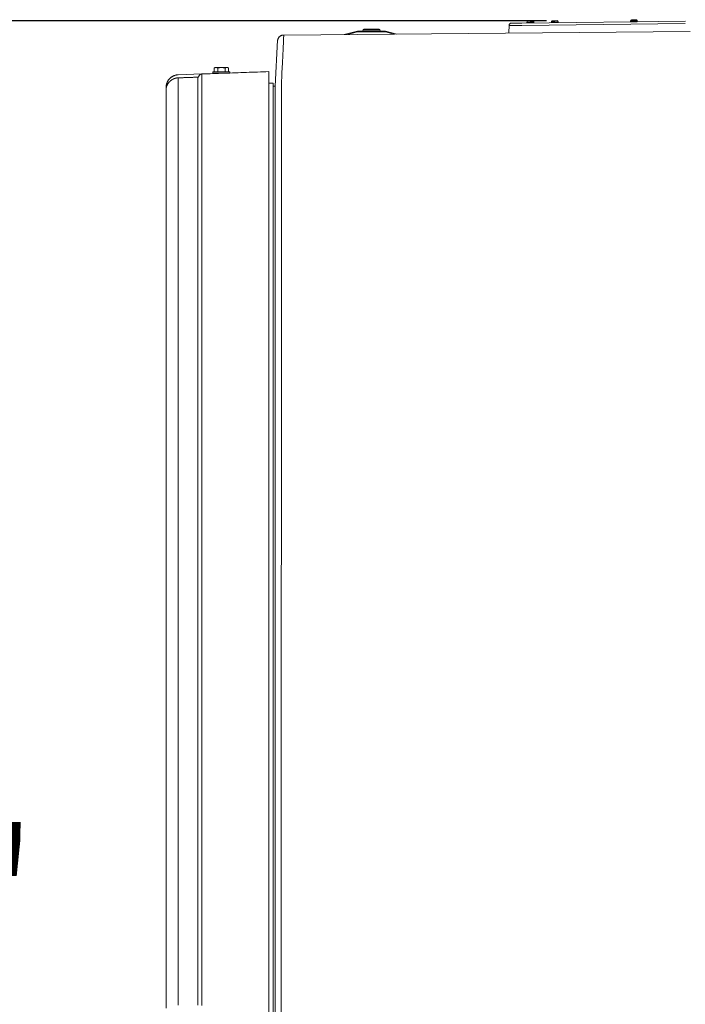
# Model space of a CAD drawing. Units: inches. Extents: x -336 to 354, y 0 to 226.
# Drawn here: x -216 to -190, y 186 to 226 of the extents above; entities that cross this region are included whole.
import ezdxf

# ---------------------------------------------------------------- set-up
doc = ezdxf.new("R2010")
doc.units = ezdxf.units.IN
doc.header["$MEASUREMENT"] = 0
doc.header["$PDMODE"] = 2
doc.header["$PDSIZE"] = 0.03
doc.layers.add('Unnamed [1.1]', color=7, linetype='Continuous', lineweight=0)
doc.layers.add('Unnamed [1]', color=7, linetype='Continuous', lineweight=0)
doc.styles.add('CK_TEXT_STYLE_0001', font='times.ttf', dxfattribs={"width": 0.75, "height": 5.5})
doc.styles.add('CK_TEXT_STYLE_0002', font='txt', dxfattribs={"width": 0.75, "height": 5.5})
doc.dimstyles.new('KEYCREATOR_DIMSTYLE', dxfattribs={"dimtxt": 5.5, "dimasz": 5.5, "dimexe": 1.375, "dimexo": 1.375, "dimgap": 1.375, "dimtad": 0, "dimtih": 1, "dimtoh": 1, "dimdec": 6, "dimzin": 4, "dimdsep": 46, "dimlunit": 3, "dimtxsty": 'CK_TEXT_STYLE_0001', "dimsah": 1, "dimcen": 0, "dimadec": 0, "dimazin": 0, "dimtfac": 1, "dimtdec": 6, "dimtofl": 0, "dimtmove": 0, "dimatfit": 3, "dimfxl": 1, "dimtolj": 1, "dimtzin": 0, "dimarcsym": 0})

# ---------------------------------------------------------------- blocks, each defined once
blk = doc.blocks.new('*D2')
at = {"layer": 'Defpoints', "color": 0}
for p in [(-195.141, 225.701), (-228.569, 147.203), (-195.092, 147.203)]:
    blk.add_point(p, dxfattribs=at)
at = {"layer": 'Unnamed [1]', "color": 18, "lineweight": -2, "true_color": 0x000000}
for p, q in [((-195.391, 225.701), (-229.944, 225.701)), ((-228.569, 220.201), (-228.569, 194.924)), ((-228.569, 152.703), (-228.569, 177.616)), ((-195.342, 147.203), (-229.944, 147.203))]:
    blk.add_line(p, q, dxfattribs=at)
at = {"layer": 'Unnamed [1]', "color": 18, "true_color": 0x000000}
for points in [[(-227.652, 220.201), (-229.486, 220.201), (-228.569, 225.701)], [(-229.486, 152.703), (-227.652, 152.703), (-228.569, 147.203)]]:
    blk.add_solid(points, dxfattribs=at)
at = {"layer": 'Unnamed [1]', "color": 18, "lineweight": 0, "true_color": 0x000000, "insert": (-228.569, 186.27), "char_height": 5.5, "attachment_point": 5, "line_spacing_factor": 0.96, "style": 'CK_TEXT_STYLE_0002'}
blk.add_mtext('\\A1;78-1/2"\\P{OAW}', dxfattribs=at)

msp = doc.modelspace()

# ---------------------------------------------------------------- linework, layer by layer
at = {"layer": 'Unnamed [1.1]', "color": 18, "linetype": 'Continuous', "lineweight": 0, "true_color": 0x000000}
for p, q in [((-206.1165157, 224.9294619), (-206.1183127, 224.9199142)), ((-208.6101652, 223.8316301), (-208.6488401, 223.8118935)), ((-208.6488401, 223.8119338), (-208.6488401, 223.6616705)), ((-208.6488401, 223.8118935), (-208.6488401, 223.6616302)), ((-208.6101651, 223.8316705), (-208.64884, 223.8119338)), ((-208.5766713, 223.8316302), (-208.610165, 223.8316302)), ((-208.360165, 223.8316302), (-208.5766713, 223.8316302)), ((-208.5045025, 223.8118935), (-208.5045025, 223.6616302)), ((-208.1436586, 223.8316302), (-208.360165, 223.8316302)), ((-208.2158274, 223.8118935), (-208.2158274, 223.6616302)), ((-208.110165, 223.8316302), (-208.1436586, 223.8316302)), ((-208.0714899, 223.8119338), (-208.1101652, 223.8316706)), ((-208.0714898, 223.8118935), (-208.1101651, 223.8316303)), ((-208.0714898, 223.8118935), (-208.0714898, 223.6616302)), ((-209.303523, 223.4466863), (-210.0858236, 223.4193667)), ((-209.1405703, 223.5742896), (-210.0830734, 223.541352)), ((-208.700165, 223.6616302), (-208.020165, 223.6616302)), ((-208.343554, 223.6016302), (-208.700165, 223.6016302)), ((-208.7001649, 223.6616706), (-208.7001649, 223.6016707)), ((-208.7001649, 223.6616301), (-208.7001649, 223.6016302)), ((-208.535165, 223.5955548), (-208.535165, 223.5949344)), ((-208.535165, 223.5955145), (-208.535165, 223.5949363)), ((-208.5351649, 223.5949343), (-208.5351649, 223.5955548)), ((-208.5351649, 223.5949365), (-208.5351649, 223.5955145)), ((-208.020165, 223.612935), (-208.020165, 223.6616301)), ((-206.4689992, 223.3970149), (-206.4685059, 223.3970321)), ((-206.4689979, 223.6671774), (-206.4689979, 221.7327963)), ((-206.4689968, 223.2110705), (-206.2896615, 223.2110705)), ((-206.2896616, 149.6657099), (-206.2896616, 223.2110703)), ((-206.2896615, 223.0911788), (-206.2150677, 223.0911788)), ((-209.3035508, 186.8037416), (-209.3035319, 221.7276265)), ((-209.1406137, 186.8004755), (-209.1405957, 221.7235442)), ((-206.4689979, 221.7327963), (-206.4689979, 151.1981434)), ((-206.2179449, 186.4271327), (-206.2151983, 221.4839116)), ((-206.2151983, 221.4839116), (-206.2151968, 221.5028589)), ((-206.2151965, 221.5071217), (-206.2151968, 221.5028589)), ((-205.9679453, 186.4271147), (-205.9651968, 221.5071146)), ((-206.2206914, 151.3514098), (-206.2179446, 186.4314078)), ((-205.9679453, 186.4271147), (-205.9706921, 151.3471148))]:
    msp.add_line(p, q, dxfattribs=at)
for points in [[(-206.1184372, 224.9190692), (-206.11862, 224.9179695), (-206.1187976, 224.9168686), (-206.11897, 224.9157665), (-206.1191372, 224.9146633), (-206.119299, 224.913559), (-206.1194557, 224.9124536), (-206.119607, 224.9113471), (-206.1197531, 224.9102396), (-206.1198939, 224.9091309), (-206.1200294, 224.9080212), (-206.1201596, 224.9069105), (-206.1202845, 224.9057988), (-206.120404, 224.9046861), (-206.1205183, 224.9035724), (-206.1206272, 224.9024578), (-206.1207308, 224.9013422), (-206.1208291, 224.9002257), (-206.120922, 224.8991082), (-206.1210095, 224.8979899), (-206.1210917, 224.8968707), (-206.1211685, 224.8957506), (-206.1212399, 224.8946296), (-206.1213059, 224.8935079), (-206.1213665, 224.8923853)], [(-205.8739937, 225.1292662), (-205.888803, 225.1286911), (-205.9033847, 225.1272667), (-205.9177142, 225.1250171), (-205.9317666, 225.1219659), (-205.9455172, 225.1181372), (-205.9589413, 225.1135548), (-205.9720141, 225.1082425), (-205.9847109, 225.1022243), (-205.997007, 225.095524), (-206.0088775, 225.0881655), (-206.0202977, 225.0801726), (-206.0312429, 225.0715693), (-206.0416884, 225.0623794), (-206.0516094, 225.0526268), (-206.0609811, 225.0423354), (-206.0697789, 225.031529), (-206.0779779, 225.0202315), (-206.0855534, 225.0084669), (-206.0924807, 224.9962589), (-206.098735, 224.9836314), (-206.1042916, 224.9706084), (-206.1091257, 224.9572136), (-206.1132126, 224.943471), (-206.1165276, 224.9294045)], [(-205.9642173, 223.1018774), (-205.9620748, 223.1781749), (-205.959673, 223.2536008), (-205.9570391, 223.3281204), (-205.9542003, 223.401699), (-205.9511836, 223.4743018), (-205.9480161, 223.5458941), (-205.944725, 223.6164412), (-205.9413373, 223.6859084), (-205.9378802, 223.754261), (-205.9343808, 223.8214642), (-205.9308662, 223.8874834), (-205.9273634, 223.9522839), (-205.9238996, 224.0158308), (-205.9205019, 224.0780896), (-205.9171975, 224.1390254), (-205.9140133, 224.1986036), (-205.9109711, 224.2567915), (-205.9080706, 224.3135645), (-205.9053062, 224.3689002), (-205.9026722, 224.4227761), (-205.9001629, 224.4751697), (-205.8977726, 224.5260585), (-205.8954957, 224.5754199), (-205.8933264, 224.6232316), (-205.8912592, 224.669471), (-205.8892882, 224.7141156), (-205.8874079, 224.7571429), (-205.8856125, 224.7985305), (-205.8838963, 224.8382558), (-205.8822538, 224.8762963), (-205.8806792, 224.9126296), (-205.8791668, 224.9472332)], [(-205.9185087, 225.1248672), (-205.9166713, 225.1252098), (-205.9148319, 225.1255385), (-205.9129905, 225.1258534), (-205.9111471, 225.1261543), (-205.9093018, 225.1264414), (-205.9074548, 225.1267147), (-205.9056059, 225.1269741), (-205.9037554, 225.1272196), (-205.9019032, 225.1274513), (-205.9000494, 225.1276691), (-205.8981941, 225.1278731), (-205.8963373, 225.1280632), (-205.8944792, 225.1282396), (-205.8926196, 225.1284021), (-205.8907588, 225.1285508), (-205.8888968, 225.1286856), (-205.8870336, 225.1288067), (-205.8851692, 225.128914), (-205.8833038, 225.1290075), (-205.8814375, 225.1290872), (-205.8795702, 225.1291531), (-205.877702, 225.1292052), (-205.875833, 225.1292436), (-205.8739632, 225.1292682)], [(-205.8799031, 224.9466008), (-205.8795017, 224.9551916), (-205.8791054, 224.9636654), (-205.8787142, 224.972022), (-205.8783281, 224.9802612), (-205.8779471, 224.988383), (-205.8775712, 224.9963872), (-205.8772004, 225.0042737), (-205.8768348, 225.0120422), (-205.8764743, 225.0196928), (-205.876119, 225.0272251), (-205.8757688, 225.0346391), (-205.8754238, 225.0419347), (-205.875084, 225.0491116), (-205.8747494, 225.0561698), (-205.87442, 225.0631091), (-205.8740958, 225.0699293), (-205.8737768, 225.0766303), (-205.8734631, 225.083212), (-205.8731546, 225.0896743), (-205.8728514, 225.0960169), (-205.8725534, 225.1022397), (-205.8722607, 225.1083426), (-205.8719734, 225.1143255), (-205.8716913, 225.1201882)], [(-205.8791464, 224.947244), (-205.8791781, 224.9472172), (-205.8792097, 224.9471904), (-205.8792413, 224.9471637), (-205.8792729, 224.9471369), (-205.8793045, 224.9471101), (-205.8793361, 224.9470833), (-205.8793677, 224.9470565), (-205.8793993, 224.9470298), (-205.8794308, 224.947003), (-205.8794624, 224.9469762), (-205.8794939, 224.9469494), (-205.8795255, 224.9469226), (-205.879557, 224.9468958), (-205.8795885, 224.946869), (-205.87962, 224.9468422), (-205.8796515, 224.9468154), (-205.879683, 224.9467886), (-205.8797144, 224.9467618), (-205.8797459, 224.946735), (-205.8797774, 224.9467081), (-205.8798088, 224.9466813), (-205.8798402, 224.9466545), (-205.8798717, 224.9466277), (-205.8799031, 224.9466008)], [(-205.8716795, 225.1204315), (-205.8719623, 225.1145542), (-205.87225, 225.1085582), (-205.8725429, 225.1024437), (-205.8728407, 225.096211), (-205.8731436, 225.0898605), (-205.8734515, 225.0833923), (-205.8737644, 225.076807), (-205.8740823, 225.0701046), (-205.8744052, 225.0632856), (-205.8747331, 225.0563502), (-205.875066, 225.0492988), (-205.8754038, 225.0421316), (-205.8757466, 225.034849), (-205.8760944, 225.0274512), (-205.8764471, 225.0199385), (-205.8768048, 225.0123113), (-205.8771674, 225.0045699), (-205.8775349, 224.9967145), (-205.8779073, 224.9887455), (-205.8782847, 224.9806632), (-205.878667, 224.9724678), (-205.8790541, 224.9641596), (-205.8794462, 224.9557391), (-205.8798431, 224.9472064)], [(-205.8739616, 225.1292699), (-205.8739628, 225.1292701), (-205.8739641, 225.1292702), (-205.8739654, 225.1292703), (-205.8739666, 225.1292704), (-205.8739679, 225.1292705), (-205.8739692, 225.1292706), (-205.8739704, 225.1292707), (-205.8739717, 225.1292708), (-205.8739729, 225.1292708), (-205.8739742, 225.1292709), (-205.8739755, 225.129271), (-205.8739767, 225.129271), (-205.873978, 225.1292711), (-205.8739793, 225.1292712), (-205.8739805, 225.1292712), (-205.8739818, 225.1292712), (-205.8739831, 225.1292713), (-205.8739843, 225.1292713), (-205.8739856, 225.1292713), (-205.8739869, 225.1292713), (-205.8739881, 225.1292713), (-205.8739894, 225.1292713), (-205.8739906, 225.1292713), (-205.8739919, 225.1292713)], [(-205.8717226, 225.1204296), (-205.8718171, 225.1211392), (-205.8719116, 225.1218193), (-205.872006, 225.12247), (-205.8721003, 225.1230912), (-205.8721946, 225.1236829), (-205.8722888, 225.124245), (-205.8723829, 225.1247775), (-205.872477, 225.1252804), (-205.8725709, 225.1257536), (-205.8726647, 225.1261971), (-205.8727584, 225.1266109), (-205.872852, 225.126995), (-205.8729454, 225.1273492), (-205.8730387, 225.1276736), (-205.8731318, 225.1279682), (-205.8732247, 225.1282329), (-205.8733175, 225.1284676), (-205.8734101, 225.1286724), (-205.8735026, 225.1288471), (-205.8735948, 225.1289919), (-205.8736868, 225.1291066), (-205.8737786, 225.1291912), (-205.8738702, 225.1292456), (-205.8739616, 225.1292699)], [(-208.6488401, 223.8118935), (-208.6457134, 223.8134654), (-208.6426134, 223.8149754), (-208.6395378, 223.816423), (-208.6364843, 223.8178076), (-208.6334509, 223.8191291), (-208.6304352, 223.8203867), (-208.6274352, 223.8215803), (-208.6244484, 223.8227092), (-208.6214728, 223.8237731), (-208.6185062, 223.8247715), (-208.6155462, 223.825704), (-208.6125908, 223.8265702), (-208.6096376, 223.8273696), (-208.6066845, 223.8281018), (-208.6037293, 223.8287663), (-208.6007698, 223.8293627), (-208.5978036, 223.8298906), (-208.5948287, 223.8303495), (-208.5918429, 223.830739), (-208.5888438, 223.8310587), (-208.5858293, 223.8313081), (-208.5827972, 223.8314868), (-208.5797453, 223.8315943), (-208.5766713, 223.8316302)], [(-208.6488401, 223.8119338), (-208.6483439, 223.8121863), (-208.6478484, 223.8124372), (-208.6473536, 223.8126865), (-208.6468595, 223.8129341), (-208.646366, 223.81318), (-208.6458731, 223.8134243), (-208.6453809, 223.813667), (-208.6448893, 223.813908), (-208.6443984, 223.8141474), (-208.643908, 223.8143851), (-208.6434183, 223.8146213), (-208.6429292, 223.8148557), (-208.6424406, 223.8150886), (-208.6419527, 223.8153198), (-208.6414653, 223.8155494), (-208.6409785, 223.8157774), (-208.6404922, 223.8160037), (-208.6400065, 223.8162285), (-208.6395213, 223.8164516), (-208.6390367, 223.8166731), (-208.6385526, 223.816893), (-208.638069, 223.8171113), (-208.637586, 223.8173279), (-208.6371034, 223.817543)], [(-208.5766713, 223.8316705), (-208.5766166, 223.8316705), (-208.5765619, 223.8316704), (-208.5765072, 223.8316704), (-208.5764525, 223.8316703), (-208.5763978, 223.8316702), (-208.5763431, 223.8316701), (-208.5762884, 223.8316699), (-208.5762337, 223.8316697), (-208.5761791, 223.8316695), (-208.5761244, 223.8316693), (-208.5760698, 223.831669), (-208.5760152, 223.8316687), (-208.5759605, 223.8316684), (-208.5759059, 223.8316681), (-208.5758513, 223.8316678), (-208.5757967, 223.8316674), (-208.5757421, 223.831667), (-208.5756875, 223.8316665), (-208.575633, 223.8316661), (-208.5755784, 223.8316656), (-208.5755238, 223.8316651), (-208.5754693, 223.8316646), (-208.5754147, 223.8316641), (-208.5753602, 223.8316635)], [(-208.5766713, 223.8316302), (-208.5735973, 223.8315943), (-208.5705454, 223.8314868), (-208.5675133, 223.8313081), (-208.5644988, 223.8310587), (-208.5614998, 223.830739), (-208.5585139, 223.8303495), (-208.555539, 223.8298906), (-208.5525729, 223.8293627), (-208.5496133, 223.8287663), (-208.5466581, 223.8281018), (-208.543705, 223.8273696), (-208.5407519, 223.8265702), (-208.5377964, 223.825704), (-208.5348365, 223.8247715), (-208.5318698, 223.8237731), (-208.5288942, 223.8227092), (-208.5259075, 223.8215803), (-208.5229074, 223.8203867), (-208.5198917, 223.8191291), (-208.5168583, 223.8178076), (-208.5138049, 223.816423), (-208.5107292, 223.8149754), (-208.5076292, 223.8134654), (-208.5045025, 223.8118935)], [(-208.5045025, 223.8118935), (-208.4982492, 223.8134654), (-208.4920491, 223.8149754), (-208.4858979, 223.816423), (-208.479791, 223.8178076), (-208.4737241, 223.8191291), (-208.4676928, 223.8203867), (-208.4616927, 223.8215803), (-208.4557192, 223.8227092), (-208.449768, 223.8237731), (-208.4438347, 223.8247715), (-208.4379148, 223.825704), (-208.4320039, 223.8265702), (-208.4260975, 223.8273696), (-208.4201914, 223.8281018), (-208.414281, 223.8287663), (-208.4083618, 223.8293627), (-208.4024296, 223.8298906), (-208.3964798, 223.8303495), (-208.3905081, 223.830739), (-208.3845099, 223.8310587), (-208.378481, 223.8313081), (-208.3724168, 223.8314868), (-208.3663129, 223.8315943), (-208.360165, 223.8316302)], [(-208.3636661, 223.831658), (-208.3635205, 223.831659), (-208.363375, 223.83166), (-208.3632294, 223.8316609), (-208.3630837, 223.8316618), (-208.3629381, 223.8316626), (-208.3627924, 223.8316635), (-208.3626467, 223.8316642), (-208.3625009, 223.8316649), (-208.3623551, 223.8316656), (-208.3622093, 223.8316662), (-208.3620635, 223.8316668), (-208.3619176, 223.8316674), (-208.3617718, 223.8316679), (-208.3616258, 223.8316683), (-208.3614799, 223.8316687), (-208.3613339, 223.8316691), (-208.3611879, 223.8316694), (-208.3610418, 223.8316697), (-208.3608958, 223.83167), (-208.3607497, 223.8316701), (-208.3606035, 223.8316703), (-208.3604574, 223.8316704), (-208.3603112, 223.8316705), (-208.360165, 223.8316705)], [(-208.360165, 223.8316705), (-208.3600187, 223.8316705), (-208.3598725, 223.8316704), (-208.3597264, 223.8316703), (-208.3595803, 223.8316701), (-208.3594342, 223.83167), (-208.3592881, 223.8316697), (-208.359142, 223.8316694), (-208.358996, 223.8316691), (-208.35885, 223.8316687), (-208.3587041, 223.8316683), (-208.3585582, 223.8316679), (-208.3584123, 223.8316674), (-208.3582664, 223.8316668), (-208.3581206, 223.8316662), (-208.3579748, 223.8316656), (-208.357829, 223.8316649), (-208.3576833, 223.8316642), (-208.3575375, 223.8316635), (-208.3573918, 223.8316626), (-208.3572462, 223.8316618), (-208.3571006, 223.8316609), (-208.356955, 223.83166), (-208.3568094, 223.831659), (-208.3566638, 223.831658)], [(-208.360165, 223.8316302), (-208.354017, 223.8315943), (-208.3479131, 223.8314868), (-208.3418489, 223.8313081), (-208.33582, 223.8310587), (-208.3298218, 223.830739), (-208.3238501, 223.8303495), (-208.3179003, 223.8298906), (-208.3119681, 223.8293627), (-208.306049, 223.8287663), (-208.3001385, 223.8281018), (-208.2942324, 223.8273696), (-208.2883261, 223.8265702), (-208.2824152, 223.825704), (-208.2764953, 223.8247715), (-208.2705619, 223.8237731), (-208.2646107, 223.8227092), (-208.2586373, 223.8215803), (-208.2526371, 223.8203867), (-208.2466058, 223.8191291), (-208.2405389, 223.8178076), (-208.2344321, 223.816423), (-208.2282808, 223.8149754), (-208.2220807, 223.8134654), (-208.2158274, 223.8118935)], [(-208.2158274, 223.8118935), (-208.2127007, 223.8134654), (-208.2096007, 223.8149754), (-208.2065251, 223.816423), (-208.2034716, 223.8178076), (-208.2004382, 223.8191291), (-208.1974225, 223.8203867), (-208.1944225, 223.8215803), (-208.1914357, 223.8227092), (-208.1884601, 223.8237731), (-208.1854935, 223.8247715), (-208.1825335, 223.825704), (-208.1795781, 223.8265702), (-208.1766249, 223.8273696), (-208.1736718, 223.8281018), (-208.1707166, 223.8287663), (-208.1677571, 223.8293627), (-208.1647909, 223.8298906), (-208.161816, 223.8303495), (-208.1588302, 223.830739), (-208.1558311, 223.8310587), (-208.1528166, 223.8313081), (-208.1497845, 223.8314868), (-208.1467326, 223.8315943), (-208.1436586, 223.8316302)], [(-208.1436586, 223.8316302), (-208.1405846, 223.8315943), (-208.1375327, 223.8314868), (-208.1345006, 223.8313081), (-208.1314861, 223.8310587), (-208.1284871, 223.830739), (-208.1255012, 223.8303495), (-208.1225263, 223.8298906), (-208.1195602, 223.8293627), (-208.1166006, 223.8287663), (-208.1136454, 223.8281018), (-208.1106923, 223.8273696), (-208.1077392, 223.8265702), (-208.1047837, 223.825704), (-208.1018238, 223.8247715), (-208.0988571, 223.8237731), (-208.0958815, 223.8227092), (-208.0928948, 223.8215803), (-208.0898947, 223.8203867), (-208.086879, 223.8191291), (-208.0838456, 223.8178076), (-208.0807922, 223.816423), (-208.0777165, 223.8149754), (-208.0746165, 223.8134654), (-208.0714898, 223.8118935)], [(-208.0822021, 223.8170848), (-208.0817613, 223.8168857), (-208.08132, 223.8166853), (-208.0808782, 223.8164835), (-208.0804361, 223.8162804), (-208.0799934, 223.8160759), (-208.0795503, 223.8158701), (-208.0791068, 223.815663), (-208.0786628, 223.8154545), (-208.0782183, 223.8152446), (-208.0777733, 223.8150334), (-208.0773278, 223.8148208), (-208.0768819, 223.8146069), (-208.0764354, 223.8143917), (-208.0759885, 223.814175), (-208.075541, 223.8139571), (-208.075093, 223.8137377), (-208.0746445, 223.813517), (-208.0741955, 223.8132949), (-208.0737459, 223.8130715), (-208.0732958, 223.8128467), (-208.0728451, 223.8126205), (-208.0723939, 223.812393), (-208.0719422, 223.8121641), (-208.0714898, 223.8119338)], [(-210.2980641, 223.3636895), (-210.3181542, 223.352788), (-210.3376774, 223.3409353), (-210.3566068, 223.3281708), (-210.3749151, 223.3145341), (-210.3925755, 223.3000646), (-210.4095609, 223.2848018), (-210.4258441, 223.2687853), (-210.4413982, 223.2520544), (-210.4561962, 223.2346486), (-210.4702109, 223.2166075), (-210.4834154, 223.1979706), (-210.4957825, 223.1787772), (-210.5072853, 223.1590669), (-210.5178967, 223.1388792), (-210.5275896, 223.1182536), (-210.5363371, 223.0972295), (-210.544112, 223.0758464), (-210.5508873, 223.0541439), (-210.5566361, 223.0321613), (-210.5613311, 223.0099382), (-210.5649454, 222.987514), (-210.567452, 222.9649283), (-210.5688238, 222.9422205), (-210.5690337, 222.9194301)], [(-210.1293967, 223.5375931), (-210.1501828, 223.5343603), (-210.1707927, 223.5302108), (-210.1911972, 223.5251659), (-210.2113666, 223.519247), (-210.2312714, 223.5124755), (-210.2508824, 223.5048727), (-210.2701699, 223.4964601), (-210.2891045, 223.4872589), (-210.3076567, 223.4772907), (-210.325797, 223.4665767), (-210.3434961, 223.4551384), (-210.3607244, 223.4429971), (-210.3774524, 223.4301742), (-210.3936507, 223.4166911), (-210.4092898, 223.4025692), (-210.4243402, 223.3878298), (-210.4387725, 223.3724943), (-210.4525572, 223.3565842), (-210.4656649, 223.3401207), (-210.4780659, 223.3231253), (-210.489731, 223.3056193), (-210.5006306, 223.2876242), (-210.5107352, 223.2691612), (-210.5200154, 223.2502519), (-210.5284418, 223.2309175), (-210.5358821, 223.211236), (-210.5422801, 223.1912879), (-210.54772, 223.1710988), (-210.5522859, 223.1506941), (-210.5560621, 223.1300991), (-210.5591327, 223.1093394), (-210.5615819, 223.0884404), (-210.563494, 223.0674275), (-210.5649531, 223.0463263), (-210.5660434, 223.025162), (-210.5668491, 223.0039602), (-210.5674544, 222.9827463), (-210.5679434, 222.9615458), (-210.5684004, 222.9403841), (-210.5689096, 222.9192866)], [(-210.5679485, 222.9552105), (-210.5674647, 222.97484), (-210.5671911, 222.9889424), (-210.5670183, 223.0004106), (-210.5668388, 223.0120636), (-210.56659, 223.0250173), (-210.5662537, 223.0386845), (-210.565814, 223.0524039), (-210.5652477, 223.0656491), (-210.5645046, 223.0784327), (-210.5635277, 223.0909024), (-210.5622599, 223.1032056), (-210.5606439, 223.1154899), (-210.5586228, 223.1279027), (-210.5561395, 223.1405917), (-210.5531472, 223.1536702), (-210.5496409, 223.1671158), (-210.5456259, 223.1808717), (-210.5411076, 223.1948816), (-210.5360914, 223.2090886), (-210.5305825, 223.2234362), (-210.5245865, 223.2378679), (-210.5181085, 223.252327), (-210.5111541, 223.2667569), (-210.5037284, 223.281101), (-210.4958369, 223.2953027), (-210.487485, 223.3093054), (-210.4786779, 223.3230526), (-210.4694211, 223.3364876), (-210.4597214, 223.3495622), (-210.4495919, 223.362262), (-210.4390471, 223.3745812), (-210.4281016, 223.3865136), (-210.4167699, 223.3980533), (-210.4050667, 223.4091944), (-210.3930065, 223.4199309), (-210.3806039, 223.4302568), (-210.3678733, 223.4401661), (-210.3548295, 223.4496529), (-210.341487, 223.4587112), (-210.3278603, 223.467335), (-210.313964, 223.4755184), (-210.2998126, 223.4832553), (-210.2854208, 223.4905399), (-210.2708031, 223.4973661), (-210.2559741, 223.5037279), (-210.2409483, 223.5096194), (-210.2257403, 223.5150347), (-210.2103647, 223.5199677), (-210.1948361, 223.5244125), (-210.1791689, 223.528363), (-210.1633778, 223.5318134), (-210.1474774, 223.5347577), (-210.1314822, 223.5371899), (-210.1154068, 223.5391039), (-210.0992657, 223.5404939), (-210.0830735, 223.5413539)], [(-210.1137338, 223.4175792), (-210.1217664, 223.4167642), (-210.1297875, 223.4158159), (-210.1377946, 223.4147351), (-210.1457855, 223.413523), (-210.1537581, 223.4121806), (-210.1617099, 223.4107089), (-210.1696388, 223.409109), (-210.1775425, 223.4073819), (-210.1854187, 223.4055286), (-210.1932652, 223.4035503), (-210.2010797, 223.4014479), (-210.2088599, 223.3992224), (-210.2166036, 223.3968749), (-210.2243086, 223.3944065), (-210.2319724, 223.3918182), (-210.239593, 223.389111), (-210.2471679, 223.386286), (-210.2546951, 223.3833442), (-210.2621721, 223.3802866), (-210.2695968, 223.3771143), (-210.2769669, 223.3738283), (-210.28428, 223.3704297), (-210.291534, 223.3669194), (-210.2987266, 223.3632987)], [(-210.0820112, 223.5418596), (-210.0839922, 223.5417622), (-210.085973, 223.5416581), (-210.0879536, 223.5415475), (-210.0899339, 223.5414302), (-210.0919139, 223.5413063), (-210.0938935, 223.5411758), (-210.0958728, 223.5410387), (-210.0978517, 223.540895), (-210.0998302, 223.5407447), (-210.1018082, 223.5405877), (-210.1037857, 223.5404242), (-210.1057626, 223.5402541), (-210.107739, 223.5400774), (-210.1097147, 223.5398941), (-210.1116898, 223.5397042), (-210.1136643, 223.5395078), (-210.115638, 223.5393047), (-210.117611, 223.5390951), (-210.1195831, 223.5388789), (-210.1215545, 223.5386561), (-210.1235251, 223.5384268), (-210.1254947, 223.5381909), (-210.1274634, 223.5379484), (-210.1294312, 223.5376994)], [(-210.0830774, 223.541467), (-210.0850147, 223.5413961), (-210.0869515, 223.5413173), (-210.0888879, 223.5412304), (-210.0908237, 223.5411357), (-210.092759, 223.541033), (-210.0946938, 223.5409224), (-210.096628, 223.5408038), (-210.0985616, 223.5406774), (-210.1004946, 223.5405432), (-210.1024269, 223.540401), (-210.1043585, 223.5402511), (-210.1062895, 223.5400932), (-210.1082197, 223.5399276), (-210.1101491, 223.5397542), (-210.1120778, 223.5395729), (-210.1140057, 223.5393839), (-210.1159328, 223.5391871), (-210.1178589, 223.5389825), (-210.1197843, 223.5387702), (-210.1217087, 223.5385502), (-210.1236321, 223.5383225), (-210.1255547, 223.538087), (-210.1274762, 223.5378439), (-210.1293967, 223.5375931)], [(-210.0858236, 223.4193667), (-210.0869881, 223.4193246), (-210.0881526, 223.4192797), (-210.0893169, 223.419232), (-210.0904811, 223.4191814), (-210.0916452, 223.4191281), (-210.0928092, 223.4190719), (-210.0939729, 223.4190129), (-210.0951366, 223.4189511), (-210.0963001, 223.4188865), (-210.0974634, 223.418819), (-210.0986266, 223.4187488), (-210.0997895, 223.4186758), (-210.1009523, 223.4186), (-210.102115, 223.4185213), (-210.1032774, 223.4184399), (-210.1044396, 223.4183557), (-210.1056017, 223.4182687), (-210.1067635, 223.418179), (-210.1079251, 223.4180864), (-210.1090865, 223.4179911), (-210.1102476, 223.4178929), (-210.1114085, 223.4177921), (-210.1125692, 223.4176884), (-210.1137297, 223.417582)], [(-210.0858253, 221.7268255), (-210.0857832, 221.8105804), (-210.0857506, 221.8940005), (-210.0857266, 221.9769059), (-210.0857105, 222.0591167), (-210.0857014, 222.1404529), (-210.0856985, 222.2207347), (-210.0857009, 222.2997821), (-210.0857079, 222.3774153), (-210.0857186, 222.4534543), (-210.0857322, 222.5277193), (-210.0857478, 222.6000302), (-210.0857647, 222.6702073), (-210.0857819, 222.7380706), (-210.0857988, 222.8034401), (-210.0858144, 222.8661361), (-210.085828, 222.9259785), (-210.0858389, 222.9828047), (-210.0858471, 223.0365214), (-210.0858529, 223.0870521), (-210.0858566, 223.1343209), (-210.0858584, 223.1782513), (-210.0858586, 223.2187673), (-210.0858573, 223.2557927), (-210.0858549, 223.2892511), (-210.0858516, 223.3190665), (-210.0858476, 223.3451626), (-210.0858432, 223.3674632), (-210.0858386, 223.3858921), (-210.0858341, 223.4003732), (-210.0858299, 223.4108301), (-210.0858263, 223.4171866), (-210.0858236, 223.4193667)], [(-210.0830774, 223.541467), (-210.0830322, 223.5414972), (-210.082987, 223.5415261), (-210.0829419, 223.5415538), (-210.0828968, 223.5415803), (-210.0828518, 223.5416056), (-210.0828069, 223.5416297), (-210.0827621, 223.5416527), (-210.0827173, 223.5416744), (-210.0826726, 223.5416949), (-210.082628, 223.5417142), (-210.0825835, 223.5417323), (-210.082539, 223.5417493), (-210.0824946, 223.541765), (-210.0824503, 223.5417795), (-210.082406, 223.5417929), (-210.0823618, 223.541805), (-210.0823177, 223.541816), (-210.0822737, 223.5418257), (-210.0822297, 223.5418343), (-210.0821858, 223.5418417), (-210.082142, 223.5418479), (-210.0820983, 223.5418529), (-210.0820546, 223.5418567), (-210.082011, 223.5418594)], [(-210.082011, 223.5418594), (-210.0819972, 223.54186), (-210.0819835, 223.5418604), (-210.0819697, 223.5418608), (-210.081956, 223.541861), (-210.0819422, 223.5418611), (-210.0819285, 223.5418611), (-210.0819148, 223.541861), (-210.0819011, 223.5418608), (-210.0818873, 223.5418604), (-210.0818736, 223.5418599), (-210.08186, 223.5418593), (-210.0818463, 223.5418586), (-210.0818326, 223.5418578), (-210.0818189, 223.5418569), (-210.0818052, 223.5418558), (-210.0817916, 223.5418546), (-210.0817779, 223.5418533), (-210.0817643, 223.5418519), (-210.0817507, 223.5418503), (-210.081737, 223.5418487), (-210.0817234, 223.5418469), (-210.0817098, 223.541845), (-210.0816962, 223.541843), (-210.0816826, 223.5418409)], [(-209.3035319, 221.7276265), (-209.3035207, 221.8127766), (-209.3035122, 221.8975879), (-209.303506, 221.9818767), (-209.303502, 222.0654594), (-209.3034999, 222.1481522), (-209.3034993, 222.2297715), (-209.3035, 222.3101338), (-209.3035018, 222.3890553), (-209.3035043, 222.4663523), (-209.3035074, 222.5418413), (-209.3035108, 222.6153386), (-209.3035141, 222.6866604), (-209.3035171, 222.7556233), (-209.3035196, 222.8220434), (-209.3035213, 222.8857372), (-209.3035218, 222.9465211), (-209.3035212, 223.0042291), (-209.3035194, 223.0587672), (-209.3035168, 223.1100588), (-209.3035136, 223.1580278), (-209.3035101, 223.2025976), (-209.3035065, 223.243692), (-209.3035031, 223.2812346), (-209.3035001, 223.315149), (-209.3034979, 223.3453589), (-209.3034966, 223.3717878), (-209.3034965, 223.3943595), (-209.3034978, 223.4129976), (-209.3035009, 223.4276257), (-209.303506, 223.4381674), (-209.3035132, 223.4445464), (-209.303523, 223.4466863)], [(-209.1405549, 223.5737985), (-209.1460714, 223.5735384), (-209.1515625, 223.5730112), (-209.1570192, 223.5722233), (-209.1624325, 223.5711808), (-209.1677935, 223.5698901), (-209.173093, 223.5683574), (-209.1783221, 223.5665891), (-209.1834718, 223.5645914), (-209.1885331, 223.5623705), (-209.1934968, 223.5599328), (-209.1983541, 223.5572846), (-209.2030959, 223.5544321), (-209.2077133, 223.5513815), (-209.2121971, 223.5481393), (-209.2165384, 223.5447116), (-209.2207281, 223.5411047), (-209.2247574, 223.537325), (-209.228617, 223.5333787), (-209.2322981, 223.529272), (-209.2357916, 223.5250113), (-209.2390885, 223.5206028), (-209.2421798, 223.5160528), (-209.2450564, 223.5113676), (-209.2477095, 223.5065535), (-209.2501299, 223.5016167), (-209.2524709, 223.4965776), (-209.2549045, 223.4914899), (-209.2574494, 223.4864103), (-209.2601244, 223.4813954), (-209.2629485, 223.4765018), (-209.2659403, 223.471786), (-209.2691187, 223.4673047), (-209.2725026, 223.4631145), (-209.2761107, 223.4592719), (-209.279962, 223.4558335), (-209.2840751, 223.452856), (-209.2884689, 223.4503959), (-209.2931623, 223.4485099), (-209.2981741, 223.4472545), (-209.303523, 223.4466863)], [(-209.1405957, 221.7235442), (-209.1405835, 221.8146284), (-209.1405725, 221.9053619), (-209.1405628, 221.9955513), (-209.1405544, 222.0850033), (-209.1405472, 222.1735247), (-209.1405412, 222.2609221), (-209.1405364, 222.3470022), (-209.1405327, 222.4315716), (-209.1405301, 222.5144371), (-209.1405287, 222.5954054), (-209.1405283, 222.674283), (-209.1405289, 222.7508768), (-209.1405306, 222.8249933), (-209.1405332, 222.8964393), (-209.1405368, 222.9650214), (-209.1405413, 223.0305464), (-209.1405467, 223.0928376), (-209.1405527, 223.1517851), (-209.1405591, 223.2072958), (-209.1405656, 223.2592767), (-209.1405719, 223.3076345), (-209.1405778, 223.3522761), (-209.1405831, 223.3931083), (-209.1405874, 223.4300381), (-209.1405904, 223.4629722), (-209.140592, 223.4918176), (-209.1405919, 223.516481), (-209.1405897, 223.5368694), (-209.1405853, 223.5528896), (-209.1405784, 223.5644485), (-209.1405686, 223.5714529), (-209.1405558, 223.5738097)], [(-205.9649349, 223.1018593), (-205.9656724, 223.0560768), (-205.9662471, 223.009806), (-205.9666733, 222.9630727), (-205.9669649, 222.9159026), (-205.9671363, 222.8683216), (-205.9672016, 222.8203554), (-205.9671748, 222.7720299), (-205.9670703, 222.7233709), (-205.9669021, 222.6744041), (-205.9666845, 222.6251554), (-205.9664315, 222.5756506), (-205.9661574, 222.5259154), (-205.9658763, 222.4759757), (-205.9656024, 222.4258573), (-205.9653498, 222.375586), (-205.9651327, 222.3251876), (-205.9649621, 222.274684), (-205.9648365, 222.2240823), (-205.9647512, 222.1733856), (-205.9647017, 222.122597), (-205.9646832, 222.0717197), (-205.9646911, 222.0207568), (-205.9647207, 221.9697116), (-205.9647674, 221.918587), (-205.9648265, 221.8673863), (-205.9648933, 221.8161126), (-205.9649633, 221.7647692), (-205.9650317, 221.713359), (-205.965094, 221.6618853), (-205.9651453, 221.6103513), (-205.9651812, 221.55876), (-205.9651968, 221.5071146)], [(-210.5690262, 222.9189761), (-210.569092, 222.9218096), (-210.5691261, 222.9211811), (-210.5691347, 222.9174004), (-210.569124, 222.9107775), (-210.5691001, 222.9016221), (-210.5690694, 222.8902442), (-210.5690381, 222.8769534), (-210.5690121, 222.8620533), (-210.5689943, 222.8456982), (-210.5689837, 222.8278937), (-210.5689797, 222.8086387), (-210.5689812, 222.7879323), (-210.5689873, 222.7657736), (-210.5689973, 222.7421615), (-210.5690102, 222.7170951), (-210.5690251, 222.6905734), (-210.5690411, 222.6625954), (-210.5690574, 222.6331602), (-210.5690731, 222.6022669), (-210.5690872, 222.5699143), (-210.5690991, 222.5361137), (-210.5691087, 222.5009237), (-210.5691163, 222.4644155), (-210.569122, 222.4266599), (-210.569126, 222.3877277), (-210.5691284, 222.34769), (-210.5691295, 222.3066176), (-210.5691294, 222.2645814), (-210.5691283, 222.2216524), (-210.5691263, 222.1779014), (-210.5691237, 222.1333994), (-210.5691206, 222.0882173), (-210.5691172, 222.0424259), (-210.5691137, 221.9960963), (-210.5691102, 221.9492992), (-210.5691069, 221.9021057), (-210.569104, 221.8545866), (-210.5691017, 221.8068128), (-210.5691001, 221.7588552), (-210.5690994, 221.7107849)], [(-206.2151084, 222.6294816), (-206.2151119, 222.5842105), (-206.2151155, 222.5387606), (-206.2151191, 222.4931384), (-206.2151227, 222.4473507), (-206.2151263, 222.4014042), (-206.2151299, 222.3553055), (-206.2151336, 222.3090613), (-206.2151372, 222.2626783), (-206.2151409, 222.2161632), (-206.2151445, 222.1695226), (-206.2151482, 222.1227633), (-206.2151519, 222.0758918), (-206.2151556, 222.0289149), (-206.2151593, 221.9818393), (-206.215163, 221.9346716), (-206.2151667, 221.8874186), (-206.2151704, 221.8400868), (-206.2151741, 221.792683), (-206.2151779, 221.7452139), (-206.2151816, 221.697686), (-206.2151853, 221.6501062), (-206.215189, 221.6024811), (-206.2151928, 221.5548174), (-206.2151965, 221.5071217)], [(-210.5690995, 221.7107848), (-210.5690996, 221.1424014), (-210.5690996, 220.5759064), (-210.5690996, 220.0112385), (-210.5690996, 219.4483365), (-210.5690995, 218.8871393), (-210.5690994, 218.3275855), (-210.5690993, 217.769614), (-210.5690992, 217.2131635), (-210.569099, 216.6581729), (-210.5690988, 216.1045809), (-210.5690985, 215.5523264), (-210.5690982, 215.0013479), (-210.5690979, 214.4515845), (-210.5690975, 213.9029748), (-210.5690971, 213.3554577), (-210.5690967, 212.8089718), (-210.5690963, 212.2628117), (-210.5690958, 211.7163995), (-210.5690952, 211.1698655), (-210.5690947, 210.6233399), (-210.5690941, 210.076953), (-210.5690936, 209.530835), (-210.569093, 208.9851162), (-210.5690925, 208.4399269), (-210.569092, 207.8953514), (-210.5690915, 207.3512907), (-210.569091, 206.8076001), (-210.5690906, 206.2641346), (-210.5690901, 205.7207494), (-210.5690897, 205.1772996), (-210.5690893, 204.6336403), (-210.5690889, 204.0896268), (-210.5690885, 203.5454167), (-210.5690881, 203.0012625), (-210.5690878, 202.457162), (-210.5690874, 201.9131125), (-210.569087, 201.3691116), (-210.5690866, 200.8251569), (-210.5690863, 200.2812459), (-210.5690859, 199.7373762), (-210.5690855, 199.1935452), (-210.5690851, 198.6497506), (-210.5690848, 198.1059899), (-210.5690844, 197.5622605), (-210.569084, 197.0185601), (-210.5690837, 196.4748863), (-210.5690833, 195.9312364), (-210.5690829, 195.3876081), (-210.5690826, 194.843999), (-210.5690822, 194.3004065), (-210.5690818, 193.7568282), (-210.5690815, 193.2132616), (-210.5690811, 192.6697043), (-210.5690807, 192.1261538), (-210.5690803, 191.5826077), (-210.56908, 191.0390635), (-210.5690796, 190.4955187), (-210.5690792, 189.951971), (-210.5690788, 189.4084177), (-210.5690784, 188.8648565), (-210.569078, 188.3212849), (-210.5690776, 187.7777004), (-210.5690772, 187.2341007), (-210.5690768, 186.6904831)], [(-210.0858253, 221.7268255), (-210.0858355, 220.2717536), (-210.085843, 218.8166845), (-210.085848, 217.361617), (-210.0858508, 215.9065502), (-210.0858516, 214.451483), (-210.0858506, 212.9964143), (-210.0858482, 211.5413431), (-210.0858446, 210.0862684), (-210.08584, 208.631189), (-210.0858347, 207.176104), (-210.0858289, 205.7210123), (-210.0858229, 204.2659128), (-210.085817, 202.8108045), (-210.0858113, 201.3556864), (-210.0858062, 199.9005573), (-210.0858018, 198.4454163), (-210.0857985, 196.9902623), (-210.0857965, 195.5350942), (-210.085796, 194.0799111), (-210.0857974, 192.6247118), (-210.0858007, 191.1694952), (-210.0858064, 189.7142605), (-210.0858147, 188.2590064), (-210.0858257, 186.803732)]]:
    msp.add_lwpolyline(points, dxfattribs=at)
at = {"layer": 'Unnamed [1.1]', "color": 18, "linetype": 'Continuous', "lineweight": 0, "true_color": 0x000000, "extrusion": (0, 0, -1)}
for points in [[(209.303523, 223.4466863), (209.3361188, 223.445548), (209.3687146, 223.4444097), (209.4013105, 223.4432714), (209.4339064, 223.4421331), (209.4665023, 223.4409948), (209.4990982, 223.4398565), (209.5316941, 223.4387182), (209.56429, 223.4375799), (209.5968859, 223.4364416), (209.6294819, 223.4353033), (209.6620778, 223.434165), (209.6946737, 223.4330267), (209.7272697, 223.4318884), (209.7598656, 223.4307501), (209.7924615, 223.4296118), (209.8250574, 223.4284735), (209.8576533, 223.4273352), (209.8902491, 223.4261969), (209.9228449, 223.4250586), (209.9554407, 223.4239203), (209.9880365, 223.4227821), (210.0206323, 223.4216438), (210.053228, 223.4205055), (210.0858237, 223.4193672)], [(206.4686638, 223.6671891), (206.5799847, 223.6632985), (206.6913079, 223.6594079), (206.8026332, 223.6555172), (206.9139603, 223.6516265), (207.0252891, 223.6477356), (207.1366192, 223.6438448), (207.2479507, 223.6399539), (207.3592831, 223.6360629), (207.4706163, 223.632172), (207.5819501, 223.628281), (207.6932843, 223.62439), (207.8046186, 223.620499), (207.9159529, 223.616608), (208.027287, 223.612717), (208.1386205, 223.608826), (208.2499534, 223.6049351), (208.3612854, 223.6010442), (208.4726164, 223.5971533), (208.5839459, 223.5932625), (208.695274, 223.5893717), (208.8066004, 223.585481), (208.9179248, 223.5815904), (209.029247, 223.5776998), (209.1405669, 223.5738094)]]:
    msp.add_lwpolyline(points, dxfattribs=at)
at = {"layer": 'Unnamed [1]', "color": 18, "linetype": 'Continuous', "lineweight": 0, "true_color": 0x000000}
for p, q in [((-196.1203412, 225.6953198), (-196.0313562, 225.6969508)), ((-196.0313562, 225.6969508), (-195.9423711, 225.6985817)), ((-195.1412648, 225.7009708), (-195.0522798, 225.7026017)), ((-195.0522798, 225.7026017), (-194.9632947, 225.7042327)), ((-192.0383183, 225.6916024), (-192.0376768, 225.6566064)), ((-191.9033409, 225.6940744), (-192.0383182, 225.6916005)), ((-191.9931689, 225.7384358), (-191.9041838, 225.7400667)), ((-191.9041838, 225.7400667), (-191.8151988, 225.7416976)), ((-191.7683636, 225.6965483), (-191.9033409, 225.6940744)), ((-191.7681423, 225.6965541), (-191.7684242, 225.6965489)), ((-191.7677222, 225.661554), (-191.7683636, 225.6965501)), ((-191.7675009, 225.6615617), (-191.7681423, 225.6965539)), ((-202.7067195, 225.3423681), (-202.7290276, 225.2888288)), ((-202.7067195, 225.3423682), (-202.5779848, 225.3423682)), ((-202.0590285, 225.3608297), (-202.6790272, 225.3608297)), ((-202.5779848, 225.3423682), (-202.0313362, 225.3423682)), ((-202.009028, 225.2888285), (-202.0313361, 225.3423679)), ((-196.8786495, 225.5095414), (-196.8901052, 225.2362168)), ((-196.3737107, 225.5148293), (-196.8786495, 225.5095414)), ((-196.7797844, 225.6053484), (-196.374703, 225.6095905)), ((-196.374703, 225.6095905), (-189.8425808, 225.6779972)), ((-189.8490713, 225.5831577), (-196.3737107, 225.5148293)), ((-196.0305132, 225.6509585), (-196.1654906, 225.6484846)), ((-196.1654906, 225.6484849), (-196.1648492, 225.6134888)), ((-196.1654906, 225.6484849), (-196.1648492, 225.6134888)), ((-196.1654906, 225.6484849), (-196.1648492, 225.6134888)), ((-196.1654906, 225.6484849), (-196.1648492, 225.6134888)), ((-196.0298719, 225.6159644), (-196.1648492, 225.6134905)), ((-196.163831, 225.612509), (-195.895876, 225.6174201)), ((-195.8955359, 225.6534324), (-196.0305132, 225.6509585)), ((-195.8948945, 225.6184382), (-196.0298719, 225.6159644)), ((-195.8948945, 225.6184365), (-195.8955359, 225.6534326)), ((-195.0514368, 225.6566095), (-195.1864142, 225.6541356)), ((-195.1864141, 225.6541345), (-195.1858259, 225.6220414)), ((-194.9164595, 225.6590833), (-195.0514368, 225.6566095)), ((-194.9158181, 225.6240899), (-194.9164595, 225.6590821)), ((-191.9026995, 225.6590803), (-192.0376768, 225.6566064)), ((-192.0366587, 225.6556249), (-191.7687037, 225.660536)), ((-191.7677222, 225.6615542), (-191.9026995, 225.6590803)), ((-191.7675009, 225.6615599), (-191.7677828, 225.6615548)), ((-206.2150677, 223.0911788), (-206.1165276, 224.9294045)), ((-189.6495391, 225.2734502), (-205.8739717, 225.1292708)), ((-202.9289927, 225.2803186), (-203.4636248, 225.1501808)), ((-203.3318381, 225.1513838), (-202.9218974, 225.2511697)), ((-202.9289927, 225.2803186), (-202.9269146, 225.2717811)), ((-202.9269146, 225.2717811), (-202.9218974, 225.2511697)), ((-201.8800158, 225.2888298), (-202.8580398, 225.2888298)), ((-202.8580398, 225.2888298), (-202.8580398, 225.280043)), ((-202.8580398, 225.280043), (-202.8580398, 225.2588298)), ((-202.8580398, 225.2588298), (-201.8800158, 225.2588298)), ((-202.7290271, 225.2888298), (-202.5917883, 225.2888298)), ((-202.5917883, 225.2888298), (-202.0090285, 225.2888298)), ((-201.8800158, 225.280043), (-201.8800158, 225.2888298)), ((-201.8800158, 225.2588298), (-201.8800158, 225.280043)), ((-201.8161582, 225.2511697), (-201.8111411, 225.2717811)), ((-201.8161582, 225.2511697), (-201.4758257, 225.1683275)), ((-201.8111411, 225.2717811), (-201.8090629, 225.2803186)), ((-201.3535668, 225.1694437), (-201.8090629, 225.2803186)), ((-206.2151084, 222.6294816), (-206.2150677, 223.0911788)), ((-210.0858244, 186.3864226), (-210.0858257, 186.803732)), ((-209.3035508, 186.8037416), (-209.3035495, 186.3855834)), ((-209.1406137, 186.3802146), (-209.1406137, 186.8004755)), ((-210.5690768, 186.6904831), (-210.568998, 186.2699907))]:
    msp.add_line(p, q, dxfattribs=at)
for centre, radius, start, end in [((-196.1194983, 225.6493276), 0.046, 91.04927185, 181.04965435), ((-196.1194983, 225.6493276), 0.046, 91.04927185, 181.04965435), ((-196.1194983, 225.6493276), 0.046, 91.04927185, 181.04965435), ((-196.1194983, 225.6493276), 0.046, 91.04927185, 181.04965435), ((-195.9415282, 225.6525894), 0.046, 1.05025916, 91.05068971), ((-195.9415282, 225.6525894), 0.046, 1.05025916, 91.05068971), ((-195.9415282, 225.6525894), 0.046, 1.05025916, 91.05068971), ((-195.9415282, 225.6525894), 0.046, 1.05025916, 91.05068971), ((-195.1404219, 225.6549785), 0.046, 91.04931432, 181.05140562), ((-194.9624518, 225.6582404), 0.046, 1.04850782, 91.04835691), ((-191.9923259, 225.6924435), 0.046, 91.05154251, 181.0476997), ((-191.9921047, 225.6924493), 0.046, 91.05154237, 94.18659566), ((-191.8143558, 225.6957053), 0.046, 1.05221367, 91.0505851), ((-191.8141345, 225.6957111), 0.046, 1.04974886, 91.050585), ((-202.6790272, 225.3308297), 0.03, 90.00140636, 157.3801743), ((-202.0590285, 225.3308297), 0.03, 22.61932147, 90.00092532), ((-196.7787372, 225.5053538), 0.1, 134.1, 177.6), ((-196.7787372, 225.5053538), 0.1, 90.6, 134.1), ((-196.1638494, 225.6135088), 0.001, 181.14498205, 271.1005603), ((-196.1638494, 225.6135088), 0.001, 181.14498205, 271.1005603), ((-196.1638494, 225.6135088), 0.001, 181.14498205, 271.1005603), ((-196.1638494, 225.6135088), 0.001, 181.14498205, 271.1005603), ((-196.1016582, 225.6036468), 0.01, 62.52631266, 91.0492208), ((-195.9576824, 225.6062856), 0.01, 91.046876, 130.1748117), ((-195.8958944, 225.6184199), 0.001, 271.03842811, 0.95113628), ((-195.3456087, 225.5203621), 0.1, 90.30994317, 90.6), ((-192.036677, 225.6566247), 0.001, 181.05302368, 271.10946957), ((-191.9744858, 225.6467627), 0.01, 64.10339141, 91.04833921), ((-191.83051, 225.6494015), 0.01, 91.05732158, 129.23661221), ((-191.8302887, 225.6494073), 0.01, 91.05731988, 129.336214), ((-191.768722, 225.6615358), 0.001, 271.15247391, 1.04300358), ((-191.7685007, 225.6615416), 0.001, 271.15266582, 1.14807828), ((-202.8580398, 224.9888298), 0.3, 96.84031548, 103.68063095), ((-202.8580398, 224.9888298), 0.27, 90, 103.68063095), ((-202.8580398, 224.9888298), 0.3, 90, 96.84031548), ((-201.8800158, 224.9888298), 0.3, 76.31941474, 90.00016251), ((-201.8800158, 224.9888298), 0.27, 76.31936905, 90)]:
    msp.add_arc(centre, radius, start, end, dxfattribs=at)

# ---------------------------------------------------------------- dimensions: what is measured, and where the dimension line sits
at = {"layer": 'Unnamed [1]', "color": 18, "lineweight": 0, "true_color": 0x000000}
dim = msp.add_linear_dim(base=(-228.568998, 147.2027616), p1=(-195.1412643, 225.7009708), p2=(-195.0919181, 147.2027616), angle=90, text='78-1/2"\\P{OAW}', dimstyle='KEYCREATOR_DIMSTYLE', override={"dimexo": 0.25, "dimdec": 3, "dimtxsty": 'CK_TEXT_STYLE_0002', "dimtdec": 3}, dxfattribs=at)
dim.commit()
dim.dimension.update_dxf_attribs({"geometry": '*D2', "text_midpoint": (-228.568998, 186.2699929), "dimtype": 160, "text_rotation": 360})

doc.saveas('drawing.dxf')
